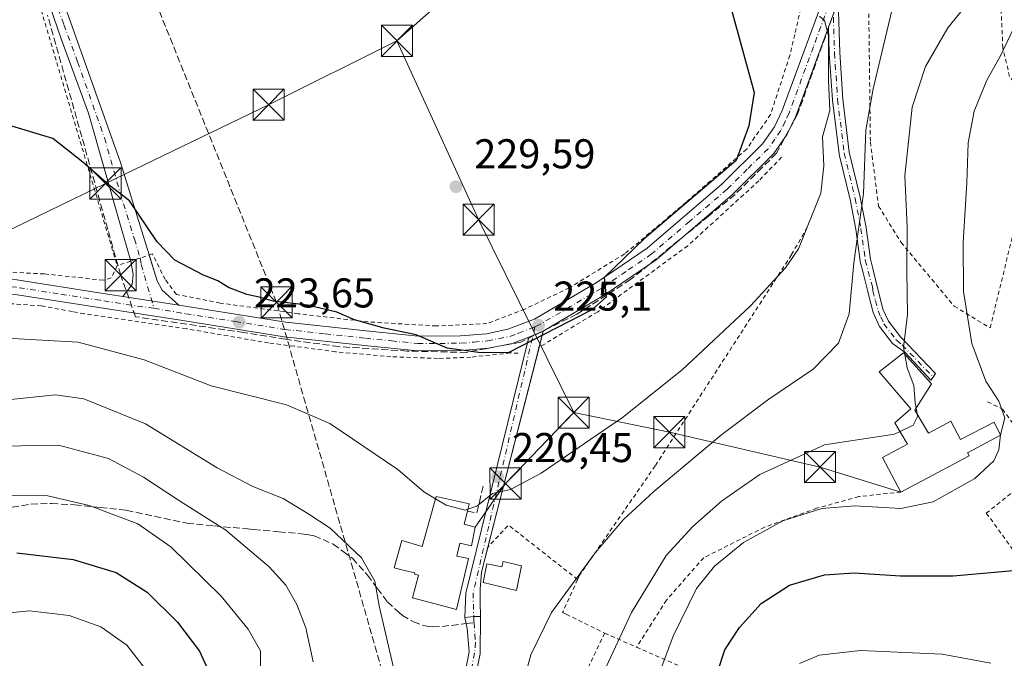
# Model space of a CAD drawing. Units: metres. Extents: x 603126 to 606545, y 4789365 to 4791733.
# Drawn here: x 605132 to 605369, y 4789868 to 4790021 of the extents above; entities that cross this region are included whole.
import ezdxf

# ---------------------------------------------------------------- set-up
doc = ezdxf.new("R2010")
doc.units = ezdxf.units.M
doc.header["$MEASUREMENT"] = 0
for name, pattern in [('DGN Style 2', [1.6480167562047852, 0.988810053722871, -0.6592067024819142]), ('DGN Style 3', [2.307223458686699, 1.648016756204785, -0.6592067024819142]), ('DGN Style 4', [2.6384748266838614, 1.318413404963828, -0.6592067024819142, 0.001648016756204785, -0.6592067024819142])]:
    doc.linetypes.add(name, pattern=pattern)
for name, color, linetype, lineweight in [('Alambrada', 7, 'DGN Style 2', 0), ('Camino Cxs', 7, 'Continuous', 0), ('Camino eje', 30, 'DGN Style 4', 13), ('Conducción de hidrocarburos lineal', 6, 'DGN Style 3', 0), ('Corriente artificial Cxs', 4, 'Continuous', 13), ('Cultivos leñosos CxS', 92, 'Continuous', 0), ('Curva de nivel maestra', 30, 'Continuous', 30), ('Curva de nivel normal', 30, 'Continuous', 0), ('Edificación Cxs', 1, 'Continuous', 13), ('Obra de contención lineal', 1, 'DGN Style 3', 13), ('Pista pavimentada Cxs', 135, 'Continuous', 0), ('Pista pavimentada eje', 135, 'DGN Style 4', 0), ('Punto de cota en terreno', 7, 'Continuous', 0), ('Rótulo de punto de cota en terreno', 7, 'Continuous', 0), ('Senda', 7, 'DGN Style 3', 0), ('Senda no paivmentada conexión', 7, 'DGN Style 3', 0), ('Tendido', 6, 'Continuous', 0), ('Torre de tendido puntual', 7, 'Continuous', 0)]:
    doc.layers.add(name, color=color, linetype=linetype, lineweight=lineweight)
doc.styles.add('Style-Arial', font='txt')

# ---------------------------------------------------------------- blocks, each defined once
blk = doc.blocks.new('5PATER')
at = {"layer": 'Cultivos leñosos CxS', "linetype": 'Continuous', "lineweight": 0}
h = blk.add_hatch(color=51, dxfattribs=at)
edge = h.paths.add_edge_path()
edge.add_ellipse((0, 0), major_axis=(-0.1095731443231308, -0.1110710700762829), ratio=0.9994222409660322, start_angle=0, end_angle=360)
blk = doc.blocks.new('*U34')
at = {"layer": 'Pista pavimentada Cxs', "color": 135, "linetype": 'Continuous', "lineweight": 0}
for points in [[(605131.2901, 4789958.5801, 222.4667999999947), (605151.6401000004, 4789955.420100001, 224.6867000000057), (605156.7966999998, 4789954.616699999, 226.5256999999983), (605170.3267999999, 4789952.5001, 223.650999999998), (605196.0900999998, 4789948.420100001, 224.9079000000056), (605215.3801999995, 4789946.3101, 225.2118000000046), (605227.8901000004, 4789945.040100001, 225.4572000000044), (605238.1201, 4789945.110099999, 226.3325000000041), (605244.3300999999, 4789945.640100001, 226.3649000000005), (605249.5100999996, 4789946.690099999, 226.8880000000063), (605255.8701, 4789949.100099999, 226.4038), (605270.9901000002, 4789958.040100001, 227.0644999999931), (605283.0000999998, 4789966.220100001, 226.4897999999957), (605301.0401, 4789981.670100001, 225.4566999999952), (605310.7702000003, 4789991.290100001, 229.8306000000011), (605313.6300999997, 4789995.390100001, 231.4247000000032), (605315.5201000003, 4789999.360099999, 232.129700000005), (605327.2901, 4790031.3201, 228.5967999999993)], [(605328.9615000002, 4790025.631300001, 230.2301000000007), (605326.6553999997, 4790019.3706, 230.7534000000014), (605318.7801000001, 4789997.9901, 234.2648000000045), (605316.7001, 4789993.600099999, 234.960500000001), (605313.4801000003, 4789989.0001, 232.1606999999931), (605303.4401000004, 4789979.0701, 224.5512000000017), (605285.1601, 4789963.4101, 225.2020000000048), (605272.8901000004, 4789955.050100001, 225.5332000000053), (605257.9901000002, 4789946.2401, 225.2219999999943), (605254.5502000004, 4789944.8201, 225.469299999997), (605250.4901000002, 4789943.280099999, 225.4989999999962), (605244.8400999998, 4789942.140100001, 225.3053000000073), (605238.2901, 4789941.5701, 225.2679999999964), (605227.7200999996, 4789941.5001, 224.8323999999994), (605215.0100999996, 4789942.790100001, 224.4821999999986), (605195.6201, 4789944.9101, 224.1321000000025), (605171.7302000001, 4789948.700099999, 223.266300000003), (605151.0900999998, 4789951.9301, 222.8524999999936), (605130.9101999998, 4789955.0601, 222.0745000000024)]]:
    blk.add_polyline3d(points, dxfattribs=at)
blk = doc.blocks.new('5TTEND')
at = {"layer": 'Corriente artificial Cxs', "color": 7, "linetype": 'Continuous', "lineweight": 0}
for p, q in [((-0.375, 0.3754), (0.375, -0.3746)), ((0.3720000000000001, 0.3784000000000001), (-0.3720000000000001, -0.3776))]:
    blk.add_line(p, q, dxfattribs=at)
at = {"layer": 'Corriente artificial Cxs', "color": 7, "linetype": 'Continuous', "lineweight": 0, "flags": 128}
blk.add_lwpolyline([(-0.375, -0.3746), (0.375, -0.3746), (0.375, 0.3754), (-0.375, 0.3754), (-0.3720000000000001, -0.3776)], dxfattribs=at)

msp = doc.modelspace()

# ---------------------------------------------------------------- linework, layer by layer
at = {"layer": 'Alambrada', "color": 7, "linetype": 'DGN Style 2', "lineweight": 0, "extrusion": (0.9585633699795714, 0.2848705350923625, 0.002245878357935212), "elevation": 1944599.412906067, "flags": 128}
msp.add_lwpolyline([(4419184.565223315, -4129.602051105983), (4419175.516641391, -4135.324365537601), (4419102.311665735, -4138.114572574457)], dxfattribs=at)
at = {"layer": 'Alambrada', "color": 7, "linetype": 'DGN Style 2', "lineweight": 0, "extrusion": (0.1173393147065444, -0.2866215121094145, 0.9508310018190991), "elevation": -1301658.478315455, "flags": 128}
msp.add_lwpolyline([(2374879.298086805, 3996872.956384026), (2374868.861759644, 3996892.337082701), (2374861.991293527, 3996889.010747272)], dxfattribs=at)
at = {"layer": 'Alambrada', "color": 7, "linetype": 'DGN Style 2', "lineweight": 0, "extrusion": (0.3006822933449476, -0.1323315300908331, 0.944499086612921), "elevation": -451656.8600337131, "flags": 128}
msp.add_lwpolyline([(4627890.019359176, 1299186.033462769), (4627890.019359177, 1299177.149519825)], dxfattribs=at)
at = {"layer": 'Alambrada', "color": 7, "linetype": 'DGN Style 2', "lineweight": 0}
for points in [[(605377.1001000004, 4790078.840100001, 223.155899999998), (605348.5701000001, 4790059.880100001, 217.6051000000007), (605336.2801000001, 4790050.7501, 219.6683000000048), (605325.7100999998, 4790037.0701, 229.2912999999971), (605320.3701, 4790025.470100001, 229.0994000000064), (605318.5301000001, 4790017.610099999, 232.5044000000053), (605317.3501000004, 4790012.590100001, 234.3061000000016), (605312.7100999998, 4789998.380100001, 230.0239000000001), (605306.9600999998, 4789990.050100001, 227.1156999999948), (605292.4401000004, 4789977.290100001, 226.5032000000065), (605277.6001000004, 4789964.8201, 226.502999999997), (605264.2901, 4789956.6801, 228.5981000000029), (605253.5500999996, 4789951.540100001, 227.4660000000004), (605244.4401000004, 4789948.0601, 227.0046000000002), (605232.3000999996, 4789947.4901, 226.6915000000008), (605215.8501000004, 4789948.470100001, 225.5415000000066), (605199.0500999996, 4789950.4301, 225.5114000000031), (605180.2801000001, 4789953.0001, 224.3399999999965), (605169.7301000003, 4789955.090100001, 223.9572000000044), (605167.0301000001, 4789958.6501, 224.2697999999946), (605163.9501, 4789964.8201, 225.0212999999931), (605160.9801000003, 4789963.8301, 226.6043000000063), (605158.7401000002, 4789963.100099999, 229.1033000000025), (605155.4600999998, 4789962.0101, 229.2296000000061)], [(605365.5500999996, 4789947.0101, 205.7685000000056), (605374.5000999998, 4789983.8101, 202.2244999999966), (605378.4901000002, 4789997.020099999, 202.3959999999934), (605375.3000999996, 4790001.0701, 203.5865999999951), (605370.2301000003, 4790007.540100001, 204.9713999999949), (605368.6101000002, 4790014.4001, 206.2149000000063), (605368.0301000001, 4790027.360099999, 211.146900000007), (605367.8901000004, 4790041.8101, 212.9866000000038), (605368.6201, 4790054.470100001, 216.7737000000052), (605368.3701, 4790059.390100001, 218.3674000000028), (605368.1401000004, 4790061.6801, 218.2329999999929), (605367.4501, 4790063.3201, 218.2186999999976), (605365.5100999996, 4790062.280099999, 217.8769000000029), (605356.1001000004, 4790056.1801, 217.4290000000037), (605342.5500999996, 4790044.4101, 218.1223000000027), (605336.7801000001, 4790037.4001, 221.4569000000047), (605336.2600999996, 4790030.8201, 223.3132000000041), (605336.7301000003, 4789991.7401, 222.391300000003), (605338.6901000004, 4789976.350099999, 222.4809999999998), (605344.1101000002, 4789967.590100001, 217.1389000000054), (605356.9001000002, 4789952.2501, 211.9835000000021), (605365.5500999996, 4789947.0101, 205.7685000000056)], [(605315.3701, 4789988.110099999, 233.0581999999995), (605309.8901000004, 4789982.420100001, 227.6600000000035), (605292.8000999996, 4789966.800100001, 224.3025999999954), (605271.1201, 4789950.920100001, 224.8221000000049), (605256.8501000004, 4789942.2601, 224.8424999999988)], [(605321.5301000001, 4789971.2501, 228.7379999999976), (605317.7301000003, 4789964.590100001, 221.3527000000031), (605284.9401000004, 4789913.840100001, 217.1799000000028), (605266.7401000002, 4789887.520099999, 215.1696999999986), (605266.2801000001, 4789886.4901, 215.0748000000021)], [(605155.4600999998, 4789962.0101, 229.2296000000061), (605154.0500999996, 4789959.040100001, 227.7954000000027), (605152.1001000004, 4789958.5101, 226.293399999995), (605137.9301000005, 4789960.020099999, 224.8482999999979), (605119.1901000004, 4789960.960100001, 222.3234999999986), (605111.4700999996, 4789960.970100001, 222.2691999999952), (605102.4801000003, 4789959.140100001, 222.2482000000018), (605087.4001000002, 4789955.5701, 222.522100000002)], [(605252.0100999996, 4789940.940099999, 224.9680999999982), (605250.0701000001, 4789941.0001, 225.073000000004), (605240.5701000001, 4789939.9801, 225.0188000000053), (605232.6901000004, 4789939.670100001, 224.8723999999929), (605221.3501000004, 4789940.090100001, 224.3160000000062), (605208.0301000001, 4789941.290100001, 223.7847000000038), (605198.1001000004, 4789942.610099999, 223.5917999999947), (605191.8901000004, 4789943.4301, 223.8926999999967), (605172.1201, 4789946.8101, 222.9795000000013), (605147.5701000001, 4789950.4101, 221.9443000000028), (605144.6901000004, 4789950.940099999, 222.0041000000056), (605137.1901000004, 4789952.3301, 222.2498999999953), (605116.9600999998, 4789953.7401, 221.5573000000004), (605108.7600999996, 4789953.2401, 221.5445000000036), (605094.7001, 4789949.9901, 221.4582999999984), (605061.4600999998, 4789940.970100001, 221.036500000002)], [(605364.9200999998, 4789929.2601, 207.0332999999955), (605368.5100999996, 4789927.5101, 205.7744999999995), (605371.5500999996, 4789923.290100001, 205.0194999999949), (605372.5100999996, 4789920.9901, 204.4867999999988), (605373.9700999996, 4789917.4301, 203.8628999999928), (605378.2301000003, 4789913.350099999, 202.6579000000056)], [(605378.2301000003, 4789913.350099999, 202.6579000000056), (605364.6300999997, 4789902.470100001, 203.8911999999982), (605384.4200999998, 4789875.270099999, 198.3255999999965), (605408.0301000001, 4789889.1801, 198.6753000000026)], [(605344.1001000004, 4789907.520099999, 209.4694000000018), (605333.9200999998, 4789906.450099999, 208.8028000000049), (605323.8000999996, 4789903.630100001, 205.709400000007), (605311.2600999996, 4789899.090100001, 205.8551000000007), (605296.6201, 4789891.7401, 207.4130000000005), (605287.6401000004, 4789881.530099999, 207.8098999999929), (605280.4700999996, 4789870.220100001, 208.4440999999933)], [(605266.2801000001, 4789886.4901, 215.0748000000021), (605262.6700999998, 4789878.5801, 214.6086000000068), (605263.5301000001, 4789878.1501, 214.325800000006), (605272.7901, 4789873.600099999, 211.3625999999931)], [(605272.7901, 4789873.600099999, 211.3625999999931), (605260.8201000001, 4789848.720100001, 213.7186999999976), (605237.2600999996, 4789811.720100001, 209.5706999999966), (605273.7100999998, 4789803.390100001, 199.997199999998), (605290.6401000004, 4789798.050100001, 191.9651000000013), (605304.3000999996, 4789793.710100001, 186.1811000000016), (605324.8501000004, 4789832.220100001, 185.7654999999941)], [(605280.4700999996, 4789870.220100001, 208.4440999999933), (605295.4801000003, 4789863.640100001, 201.9271000000008), (605318.5601000005, 4789850.970100001, 192.0360999999975), (605322.9200999998, 4789847.130100001, 189.7519999999931), (605325.7301000003, 4789837.8101, 186.0069999999978), (605324.8501000004, 4789832.220100001, 185.7654999999941)]]:
    msp.add_polyline3d(points, dxfattribs=at)
at = {"layer": 'Camino Cxs', "color": 7, "linetype": 'Continuous', "lineweight": 0, "extrusion": (0.02703112527522121, 0.073388450119345, 0.9969370359533424), "elevation": 368124.8049151546, "flags": 128}
msp.add_lwpolyline([(1087551.729368618, -4689614.495561435), (1087551.729368618, -4689607.803181584)], dxfattribs=at)
at = {"layer": 'Camino Cxs', "color": 7, "linetype": 'Continuous', "lineweight": 0}
msp.add_polyline3d([(605326.6553999997, 4790019.3706, 230.7534000000014), (605328.9615000002, 4790025.631300001, 230.2301000000007), (605329.3475000003, 4790013.247199999, 234.2201999999961), (605330.0844999999, 4790002.0864, 234.3775000000023), (605331.6588000003, 4789989.2816, 229.5806000000011), (605334.2874999996, 4789978.451300001, 227.4928000000073), (605334.3004000002, 4789978.391200001, 227.4934999999969), (605335.6781000001, 4789971.185799999, 224.7756999999983), (605335.6868000003, 4789971.131800001, 224.7608000000037), (605336.7342999997, 4789963.5886, 219.2572999999975), (605337.3443, 4789961.3167, 216.4465000000055), (605338.5595000006, 4789956.314999999, 212.6647999999986), (605338.9972000001, 4789954.513800001, 212.5121000000072), (605339.7500999998, 4789951.540100001, 212.3810999999987), (605341.0701000001, 4789948.640100001, 212.2752999999939), (605343.9801000003, 4789944.9101, 212.1784999999945), (605352.3932999996, 4789936.065099999, 211.7863999999972), (605351.8642999995, 4789935.1655, 211.2164000000048), (605351.2822000004, 4789934.424699999, 210.8840999999957), (605345.1436999999, 4789941.0921, 212.2733000000007), (605342.0800999999, 4789943.270099999, 211.8968000000023), (605338.9101, 4789947.340100001, 212.8402999999962), (605337.3901000004, 4789950.710100001, 212.9502000000066), (605336.2833000004, 4789955.0415, 213.4772999999986), (605336.1063999999, 4789955.783199999, 213.6107000000048), (605335.0290000001, 4789960.298699999, 217.2679999999964), (605334.2997000003, 4789963.0156, 220.783500000005), (605334.2758999999, 4789963.1227, 220.9073999999964), (605334.2687999997, 4789963.1678, 220.9569000000047), (605333.2149999999, 4789970.7567, 226.6607999999979), (605331.8505999995, 4789977.892100001, 230.6244000000006), (605329.2122, 4789988.762499999, 232.2532999999967), (605329.1958999997, 4789988.8402, 232.2584999999963), (605329.1862000005, 4789988.904800001, 232.258799999996), (605327.5988999996, 4790001.816600001, 233.7324999999983), (605327.5921999998, 4790001.886700001, 233.7578000000067), (605326.8515, 4790013.104900001, 232.2710999999981), (605326.8492999999, 4790013.148399999, 232.2540000000008)], close=True, dxfattribs=at)
msp.add_polyline3d([(605328.9614000004, 4790025.631300001, 230.2299999999959), (605329.3475000003, 4790013.247199999, 234.2201999999961), (605330.0844999999, 4790002.0864, 234.3775000000023), (605331.6588000003, 4789989.2816, 229.5806000000011), (605334.2874999996, 4789978.451300001, 227.4928000000073), (605334.3004000002, 4789978.391200001, 227.4934999999969), (605335.6781000001, 4789971.185799999, 224.7756999999983), (605335.6868000003, 4789971.131800001, 224.7608000000037), (605336.7342999997, 4789963.5886, 219.2572999999975), (605337.3443, 4789961.3167, 216.4465000000055), (605338.5595000006, 4789956.314999999, 212.6647999999986), (605338.9972000001, 4789954.513800001, 212.5121000000072), (605339.7500999998, 4789951.540100001, 212.3810999999987), (605341.0701000001, 4789948.640100001, 212.2752999999939), (605343.9801000003, 4789944.9101, 212.1784999999945), (605352.3932999996, 4789936.065099999, 211.7863999999972), (605351.8642999995, 4789935.1655, 211.2164000000048), (605351.2822000004, 4789934.424699999, 210.8840999999957), (605345.1436999999, 4789941.0921, 212.2733000000007), (605342.0800999999, 4789943.270099999, 211.8968000000023), (605338.9101, 4789947.340100001, 212.8402999999962), (605337.3901000004, 4789950.710100001, 212.9502000000066), (605336.2833000004, 4789955.0415, 213.4772999999986), (605336.1063999999, 4789955.783199999, 213.6107000000048), (605335.0290000001, 4789960.298699999, 217.2679999999964), (605334.2997000003, 4789963.0156, 220.783500000005), (605334.2758999999, 4789963.1227, 220.9073999999964), (605334.2687999997, 4789963.1678, 220.9569000000047), (605333.2149999999, 4789970.7567, 226.6607999999979), (605331.8505999995, 4789977.892100001, 230.6244000000006), (605329.2122, 4789988.762499999, 232.2532999999967), (605329.1958999997, 4789988.8402, 232.2584999999963), (605329.1862000005, 4789988.904800001, 232.258799999996), (605327.5988999996, 4790001.816600001, 233.7324999999983), (605327.5921999998, 4790001.886700001, 233.7578000000067), (605326.8515, 4790013.104900001, 232.2710999999981), (605326.8492999999, 4790013.148399999, 232.2540000000008), (605326.6553999997, 4790019.3706, 230.7534000000014)], dxfattribs=at)
at = {"layer": 'Camino eje', "color": 30, "linetype": 'DGN Style 4', "lineweight": 13}
for points in [[(605327.6615000004, 4790027.2127, 228.6848999999929), (605328.0987, 4790013.1873, 233.1420000000071), (605328.8394999999, 4790001.9691, 234.0296999999992), (605330.4269000003, 4789989.0573, 230.9226999999955), (605333.0727000004, 4789978.156500001, 229.263300000006), (605334.4486999996, 4789970.959899999, 225.7280000000028), (605335.5069000004, 4789963.3397, 220.0473000000056), (605337.2037000004, 4789957.0185, 213.1208999999944)], [(605337.2037000004, 4789957.0185, 213.1208999999944), (605337.3501000004, 4789955.920100001, 212.9928000000073), (605337.9351000005, 4789953.610099999, 212.718200000003), (605338.5701000001, 4789951.1251, 212.6502000000037), (605339.2301000003, 4789949.675100001, 212.6137000000017), (605339.9901000002, 4789947.9901, 212.5564000000013), (605343.0301000001, 4789944.090100001, 211.9303000000073), (605344.3450999996, 4789942.9551, 212.2146999999968), (605351.8642999995, 4789935.1655, 211.2164000000048)]]:
    msp.add_polyline3d(points, dxfattribs=at)
at = {"layer": 'Conducción de hidrocarburos lineal', "color": 6, "linetype": 'DGN Style 3', "lineweight": 0}
for points in [[(605434.0300000003, 4789421.92, 67.33079999999609), (605432.6447000002, 4789440.038100001, 70.37510000000475), (605417.5431000004, 4789479.338099999, 88.01260000000184), (605396.2800000003, 4789518.15, 110.6834999999992), (605409.0300000003, 4789538.800000001, 112.478099999993), (605409.4500000002, 4789548.449999999, 117.0641000000032), (605406.0599999996, 4789555.09, 120.1432000000059), (605285.5800000001, 4789608.350000001, 173.554999999993), (605255, 4789612.49, 174.9089999999997), (605218.9148000004, 4789700.5142, 188.6748999999982), (605235.1200000001, 4789809.07, 209.0905000000057), (605193.8198999995, 4789953.179300001, 225.8396000000066), (605160.5321000004, 4790035.836300001, 230.0258000000031)], [(605328.244, 4790023.642999999, 231.2271999999939), (605319.2180000005, 4789998.475000001, 234.1147000000055), (605314.142, 4789989.024, 232.5372999999963), (605310.6869999999, 4789985.600000001, 229.5763000000007), (605304.182, 4789979.153999999, 224.4860999999946), (605297.7980000004, 4789973.946000001, 224.4946000000054), (605279.0439999999, 4789958.647, 225.1049000000057), (605266.0599999996, 4789950.297, 225.267200000002), (605252.6239999998, 4789943.619999999, 225.4130000000005), (605244.4040000001, 4789942.062999999, 225.2920000000013), (605239.5460000001, 4789941.142999999, 225.1901999999973), (605225.2800000003, 4789941.452, 224.7149000000063), (605208.8190000001, 4789942.52, 224.1110999999946), (605196.0089999996, 4789944.300000001, 224.0065000000032), (605185.9600000001, 4789945.913000001, 223.6885000000038), (605159.8871999999, 4789949.714600001, 222.8911999999982), (605156.3151000004, 4789959.714600001, 229.5283000000054), (605138.7248999998, 4790022.233999999, 243.119200000001)]]:
    msp.add_polyline3d(points, dxfattribs=at)
at = {"layer": 'Curva de nivel maestra', "color": 30, "linetype": 'Continuous', "lineweight": 30, "flags": 128}
for points, elevation in [([(605302.6799999997, 4790025.920100001), (605308.7800000003, 4790003.6601), (605307.5, 4789995.6601), (605304.4400000004, 4789987.3301), (605282.3200000003, 4789968.4801), (605272.6600000003, 4789959.1801), (605273.1299999999, 4789954.4001), (605269.7199999997, 4789951.380100001), (605249.7100000001, 4789941.140100001), (605242.9800000006, 4789941.020099999), (605234.9100000003, 4789942.1501), (605227.4400000004, 4789945.380100001), (605219.7199999997, 4789946.970100001), (605212.6200000001, 4789948.9901), (605208.2999999998, 4789950.780099999), (605201.2800000003, 4789952.470100001), (605193.0499999998, 4789953.4301), (605189.6200000001, 4789954.440099999), (605186.6399999997, 4789955.0601), (605182.29, 4789956.770099999), (605179.6799999997, 4789958.340100001), (605176.2699999996, 4789959.7401), (605169.3799999999, 4789963.3201), (605165.0800000001, 4789967.7501), (605158.4000000004, 4789977.600099999), (605153.5899999999, 4789981.2501), (605147.1799999997, 4789986.870100001), (605139.9500000002, 4789992.630100001), (605127.7000000002, 4789996.3201)], 225), ([(605131.3200000003, 4789892.950099999), (605144.8499999996, 4789891.3101), (605155.2000000002, 4789888.220100001), (605162.6799999997, 4789883.4801), (605169.9699999997, 4789876.2501), (605175.29, 4789869.2301), (605178.3200000003, 4789862.610099999)], 200), ([(605296.2999999998, 4789853.220100001), (605301.7100000001, 4789869.5701), (605305.25, 4789874.960100001), (605310.4199999999, 4789880.720100001), (605317.2800000003, 4789885.120100001), (605325.6600000003, 4789887.640100001), (605332.7999999998, 4789888.100099999), (605343.9699999997, 4789887.420100001), (605356.6799999997, 4789887.360099999), (605381.1100000005, 4789889.530099999)], 200)]:
    msp.add_lwpolyline(points, dxfattribs=dict(at, elevation=elevation))
at = {"layer": 'Curva de nivel normal', "color": 30, "linetype": 'Continuous', "lineweight": 0, "flags": 128}
for points, elevation in [([(605369.7000000002, 4790058.57), (605366.9699999997, 4790055.82), (605361.9000000004, 4790054.84), (605358.1399999997, 4790053.689999999), (605354.1100000005, 4790050.800000001), (605349.2599999999, 4790043.82), (605342.7999999998, 4790027.17), (605337.3700000001, 4790004.5), (605335.6299999999, 4789994.59), (605335.04, 4789979.33), (605332.75, 4789962.680000001), (605331.5999999996, 4789950.42), (605329.0899999999, 4789943.33), (605322.9400000004, 4789937.060000001), (605312.3200000003, 4789929.9), (605300.9600000001, 4789921.41), (605284.5899999999, 4789907.710000001), (605277.3300000001, 4789900.91), (605270.4900000002, 4789892.91), (605260.0199999996, 4789878.57), (605255.0099999999, 4789868.350000001), (605253.6799999997, 4789863.350000001)], 215), ([(605369.0999999996, 4790036.32), (605365.3799999999, 4790030.310000001), (605360.29, 4790025.199999999), (605355.3799999999, 4790019.189999999), (605349.9800000006, 4790009.949999999), (605346.75, 4790000.09), (605345.0499999998, 4789983.630000001), (605345.5800000001, 4789971.359999999), (605345.4699999997, 4789960.720000001), (605345.6399999997, 4789950.27), (605344.7300000006, 4789942.4), (605345.0344000002, 4789940.6303)], 210), ([(605324.4800000006, 4790022.050000001), (605325.6799999997, 4790020.99), (605326.6299999999, 4790017.289999999), (605326.6399999997, 4790006.65), (605326.9600000001, 4789999.32), (605325.2400000002, 4789993), (605325.5599999996, 4789986.02), (605324.8300000001, 4789979.439999999), (605319.4000000004, 4789966.02), (605316.3200000003, 4789961.5), (605307.8700000001, 4789952.33), (605291.4600000001, 4789936.939999999), (605277.0800000001, 4789925.439999999), (605257.4800000006, 4789912.050000001), (605250.0999999996, 4789908.17), (605245.8200000003, 4789907.199999999), (605242.0499999998, 4789904.16), (605239.8598999997, 4789903.432499999)], 220), ([(605280.7100000001, 4789849.9), (605289.3099999996, 4789872.9), (605294.9199999999, 4789884.350000001), (605299.2000000002, 4789889.699999999), (605306.1799999997, 4789895.380000001), (605315.7000000002, 4789900.619999999), (605325.0300000003, 4789903.58), (605333, 4789904.26), (605344.0300000003, 4789903.550000001), (605351.8200000003, 4789905.17), (605361.8399999999, 4789910.810000001), (605366.4400000004, 4789915.01), (605367.6799999997, 4789917.67), (605368.0700000003, 4789921.34), (605369.0700000003, 4789925.359999999), (605367.6100000005, 4789929.42), (605364.54, 4789934.210000001), (605361.1399999997, 4789943.279999999), (605359.1399999997, 4789955.77), (605359.0499999998, 4789967.59), (605359.9600000001, 4789981.91), (605360.2999999998, 4789991.51), (605361.7199999997, 4789999.16), (605364.75, 4790006.600000001), (605368, 4790012.350000001), (605371.3300000001, 4790019.380000001)], 205), ([(605232.0777000004, 4789905.943200001), (605229.29, 4789907.619999999), (605223.0499999998, 4789913), (605206.6600000003, 4789924.02), (605196.2300000006, 4789928.52), (605178.1100000005, 4789933.130000001), (605161.9500000002, 4789939.32), (605146.0599999996, 4789943.560000001), (605124.4000000004, 4789944.83)], 220), ([(605345.0344000002, 4789940.6303), (605345.5899999999, 4789937.4), (605347.2000000002, 4789933.210000001), (605347.5099999999, 4789929.029999999), (605347.7363999998, 4789927.730000001)], 210), ([(605222.0800000001, 4789864.92), (605218.5499999998, 4789880.180000001), (605217.4500000002, 4789886.07), (605214.2599999999, 4789891.680000001), (605206.7400000002, 4789898.859999999), (605201.6299999999, 4789902.210000001), (605195.4500000002, 4789906), (605188.0800000001, 4789908.869999999), (605179.5099999999, 4789913.369999999), (605162.3200000003, 4789923.930000001), (605147.4199999999, 4789930), (605140.6600000003, 4789930.960000001), (605129.0599999996, 4789929.75)], 215), ([(605347.7363999998, 4789927.730000001), (605347.9776, 4789926.3452)], 210), ([(605347.9776, 4789926.3452), (605348.0899999999, 4789925.699999999), (605347.0499999998, 4789923.619999999), (605343.8733000001, 4789922.080800001)], 210), ([(605343.8733000001, 4789922.080800001), (605342.5300000003, 4789921.430000001), (605325.7000000002, 4789918.92), (605310.1600000003, 4789911.720000001), (605300.9000000004, 4789905.34), (605294, 4789899.24), (605287.5999999996, 4789892.26), (605279.2199999997, 4789878.57), (605265.9199999999, 4789850.02)], 210), ([(605202.6200000001, 4789866.680000001), (605200.8600000005, 4789874.859999999), (605198.6900000004, 4789880.449999999), (605196.0499999998, 4789885.140000001), (605192.0499999998, 4789889.539999999), (605181.6100000005, 4789898.350000001), (605170.4900000002, 4789905.439999999), (605161.8300000001, 4789911.100000001), (605153.3600000005, 4789915.640000001), (605141.3200000003, 4789918.800000001), (605127.6799999997, 4789918.539999999)], 210), ([(605128.1399999997, 4789906.730000001), (605138.7699999996, 4789906.619999999), (605148.7199999997, 4789904.289999999), (605160.4100000003, 4789899.930000001), (605168.3899999997, 4789894.380000001), (605180.4900000002, 4789882.5), (605186.9699999997, 4789874.529999999), (605190, 4789869.34), (605189.9800000006, 4789863.939999999)], 205), ([(605239.8598999997, 4789903.432499999), (605239.1900000004, 4789903.210000001), (605234.6100000005, 4789904.42), (605232.0777000004, 4789905.943200001)], 220), ([(605126.9800000006, 4789878.26), (605134.3700000001, 4789878.980000001), (605143.9199999999, 4789877.859999999), (605151.5300000003, 4789875.119999999), (605157.7800000003, 4789870.67), (605163.6600000003, 4789863.199999999)], 195), ([(605319.6900000004, 4789866.33), (605324.3700000001, 4789868.300000001), (605334.3700000001, 4789869.390000001), (605354.0300000003, 4789868.539999999), (605365.6900000004, 4789866.369999999)], 195)]:
    msp.add_lwpolyline(points, dxfattribs=dict(at, elevation=elevation))
at = {"layer": 'Edificación Cxs', "color": 1, "linetype": 'Continuous', "lineweight": 13, "flags": 128}
for points, elevation in [([(605347.4401000004, 4789927.2601), (605350.6901000004, 4789921.7301), (605356.0601000005, 4789924.590100001), (605358.3901000004, 4789920.210100001), (605366.5100999996, 4789924.3201), (605368.0500999996, 4789921.220100001), (605360.1201, 4789916.960100001), (605360.5100999996, 4789916.220100001), (605344.1001000004, 4789907.520099999), (605339.6601, 4789915.880100001), (605345.6901000004, 4789919.090100001), (605342.5800999999, 4789924.210100001), (605346.4600999998, 4789927.5701), (605338.8800999997, 4789936.440099999), (605344.7001, 4789941.0001), (605351.4200999998, 4789933.5701)], 215.4091000000044), ([(605241.6401000004, 4789899.0601), (605240.7401000002, 4789894.600099999), (605237.9101, 4789895.220100001), (605237.1700999998, 4789892.130100001), (605239.9801000003, 4789891.520099999), (605237.1001000004, 4789879.3101), (605226.5401, 4789882.0601), (605228.0201000003, 4789887.5701), (605227.0301000001, 4789887.8201), (605227.1001000004, 4789888.0701), (605224.3000999996, 4789888.7501), (605222.1401000004, 4789889.270099999), (605223.9801000003, 4789895.880100001), (605228.8701, 4789894.4301), (605232.2301000003, 4789906.4901), (605240.1501000002, 4789904.6801), (605239.7500999998, 4789902.960100001), (605239.0100999996, 4789899.8301)], 224.2486000000063), ([(605252.7901, 4789889.7601), (605251.6001000004, 4789883.8301), (605243.5100999996, 4789885.8101), (605244.4200999998, 4789890.2501), (605248.0401, 4789889.5101), (605248.3501000004, 4789890.8201)], 224.2648000000045)]:
    msp.add_lwpolyline(points, close=True, dxfattribs=dict(at, elevation=elevation))
at = {"layer": 'Edificación Cxs', "color": 1, "linetype": 'Continuous', "lineweight": 13, "extrusion": (0.6512839686303908, 0.08463576907378441, 0.7540994488781549), "elevation": 799747.6068667904, "flags": 128}
msp.add_lwpolyline([(4671966.816628432, -917940.8484590951), (4671963.808090135, -917939.3404506468), (4671962.705586242, -917942.667387702)], dxfattribs=at)
at = {"layer": 'Edificación Cxs', "color": 1, "linetype": 'Continuous', "lineweight": 13}
for points in [[(605344.1001000004, 4789907.520099999, 209.4694000000018), (605339.6601, 4789915.880100001, 213.9680999999982), (605345.6901000004, 4789919.090100001, 214.8788999999961), (605342.5800999999, 4789924.210100001, 215.4091000000044), (605346.4600999998, 4789927.5701, 211.6417999999976), (605338.8800999997, 4789936.440099999, 212.4575000000041), (605344.7001, 4789941.0001, 212.1779999999999), (605351.4200999998, 4789933.5701, 210.3494999999967), (605347.4401000004, 4789927.2601, 211.4075000000012)], [(605347.4401000004, 4789927.2601, 211.4075000000012), (605350.6901000004, 4789921.7301, 213.0737999999983), (605356.0601000005, 4789924.590100001, 210.0213999999978), (605358.3901000004, 4789920.210100001, 212.0280000000057), (605366.5100999996, 4789924.3201, 207.5250999999989), (605368.0500999996, 4789921.220100001, 207.3754999999946), (605360.1201, 4789916.960100001, 212.0028000000021), (605360.5100999996, 4789916.220100001, 211.4275000000052), (605344.1001000004, 4789907.520099999, 209.4694000000018)], [(605241.6401000004, 4789899.0601, 220.9771999999939), (605240.7401000002, 4789894.600099999, 221.1916999999958), (605237.9101, 4789895.220100001, 224.2486000000063), (605237.1700999998, 4789892.130100001, 224.1141000000061), (605239.9801000003, 4789891.520099999, 221.3845000000001), (605237.1001000004, 4789879.3101, 219.0703999999969), (605226.5401, 4789882.0601, 218.3935999999958), (605228.0201000003, 4789887.5701, 221.6809999999969), (605227.0301000001, 4789887.8201, 220.8684000000067), (605227.1001000004, 4789888.0701, 220.966499999995), (605224.3000999996, 4789888.7501, 218.6741000000038), (605222.1401000004, 4789889.270099999, 217.1291999999958), (605223.9801000003, 4789895.880100001, 218.7063000000053), (605228.8701, 4789894.4301, 222.3638000000064), (605232.2301000003, 4789906.4901, 221.2517999999982), (605240.1501000002, 4789904.6801, 221.6894999999931), (605239.7500999998, 4789902.960100001, 222.1717999999965)], [(605252.7901, 4789889.7601, 224.2648000000045), (605251.6001000004, 4789883.8301, 219.7554999999993), (605243.5100999996, 4789885.8101, 218.9137000000046), (605244.4200999998, 4789890.2501, 219.700800000006), (605248.0401, 4789889.5101, 221.1589999999997), (605248.3501000004, 4789890.8201, 221.8470999999991), (605252.7901, 4789889.7601, 224.2648000000045)]]:
    msp.add_polyline3d(points, dxfattribs=at)
at = {"layer": 'Obra de contención lineal', "color": 1, "linetype": 'DGN Style 3', "lineweight": 13}
msp.add_polyline3d([(605239.7500999998, 4789902.960100001, 222.1717999999965), (605242.0301000001, 4789902.520099999, 221.0339999999997), (605242.6401000004, 4789905.100099999, 220.8974000000017), (605243.6901000004, 4789909.460100001, 221.0858000000007)], dxfattribs=at)
at = {"layer": 'Pista pavimentada Cxs', "color": 135, "linetype": 'Continuous', "lineweight": 0, "extrusion": (0.02703112527522121, 0.073388450119345, 0.9969370359533424), "elevation": 368124.8049151546, "flags": 128}
msp.add_lwpolyline([(1087551.729368618, -4689614.495561435), (1087551.729368618, -4689607.803181584)], dxfattribs=at)
at = {"layer": 'Pista pavimentada Cxs', "color": 135, "linetype": 'Continuous', "lineweight": 0, "extrusion": (0.2029762105510469, -0.03175310030217314, 0.9786686868248812), "elevation": -29041.78239420507, "flags": 128}
msp.add_lwpolyline([(4825929.025057031, 139447.6602142008), (4825929.025057031, 139433.667166977)], dxfattribs=at)
msp.add_lwpolyline([(4825929.025057031, 139447.6602142008), (4825929.025057031, 139433.667166977)], dxfattribs=at)
at = {"layer": 'Pista pavimentada Cxs', "color": 135, "linetype": 'Continuous', "lineweight": 0, "extrusion": (0.06128808358758209, 0.02529915077973924, 0.9977994406592869), "elevation": 158501.4008300599, "flags": 128}
msp.add_lwpolyline([(4196614.780102656, -2381853.052081891), (4196614.780102656, -2381849.322315505)], dxfattribs=at)
msp.add_lwpolyline([(4196614.780102656, -2381853.052081891), (4196614.780102656, -2381849.322315505)], dxfattribs=at)
at = {"layer": 'Pista pavimentada Cxs', "color": 135, "linetype": 'Continuous', "lineweight": 0, "extrusion": (-0.0230387990538835, -0.09001850542662868, 0.9956735822642434), "elevation": -444903.971221828, "flags": 128}
msp.add_lwpolyline([(-601272.2532416552, 4769743.64114317), (-601272.2532416552, 4769739.605411449)], dxfattribs=at)
at = {"layer": 'Pista pavimentada Cxs', "color": 135, "linetype": 'Continuous', "lineweight": 0, "extrusion": (0.7117578748579941, -0.2356837749947854, 0.6617052861975936), "elevation": -697968.390662894, "flags": 128}
msp.add_lwpolyline([(4737327.768419852, 616283.7322793922), (4737333.341427471, 616286.1307673249), (4737396.618342762, 616293.6856775435)], dxfattribs=at)
at = {"layer": 'Pista pavimentada Cxs', "color": 135, "linetype": 'Continuous', "lineweight": 0, "extrusion": (-0.02345745578770566, -0.0916517302647825, 0.9955147955241246), "elevation": -452980.4546556327, "flags": 128}
msp.add_lwpolyline([(-601304.5760953028, 4768975.286581454), (-601304.5760953027, 4768925.455694612)], dxfattribs=at)
at = {"layer": 'Pista pavimentada Cxs', "color": 135, "linetype": 'Continuous', "lineweight": 0, "extrusion": (0.1309930824661616, 0.2104829392573365, 0.9687815773576652), "elevation": 1087680.815670765, "flags": 128}
msp.add_lwpolyline([(2017008.354842813, -4249454.98131168), (2017006.662658924, -4249456.309585106), (2017005.278408105, -4249457.16673088)], dxfattribs=at)
msp.add_lwpolyline([(2017008.354842813, -4249454.98131168), (2017006.662658924, -4249456.309585106), (2017005.278408105, -4249457.16673088)], dxfattribs=at)
at = {"layer": 'Pista pavimentada Cxs', "color": 135, "linetype": 'Continuous', "lineweight": 0}
for points in [[(605170.3267000001, 4789952.5001, 223.6508999999933), (605196.0900999998, 4789948.420100001, 224.9079000000056), (605215.3801999995, 4789946.3101, 225.2118000000046), (605227.8901000004, 4789945.040100001, 225.4572000000044), (605238.1201, 4789945.110099999, 226.3325000000041), (605244.3300999999, 4789945.640100001, 226.3649000000005), (605249.5100999996, 4789946.690099999, 226.8880000000063), (605255.8701, 4789949.100099999, 226.4038), (605270.9901000002, 4789958.040100001, 227.0644999999931), (605283.0000999998, 4789966.220100001, 226.4897999999957), (605301.0401, 4789981.670100001, 225.4566999999952), (605310.7702000003, 4789991.290100001, 229.8306000000011), (605313.6300999997, 4789995.390100001, 231.4247000000032), (605315.5201000003, 4789999.360099999, 232.129700000005), (605327.2901, 4790031.3201, 228.5967999999993), (605331.2301000003, 4790038.970100001, 227.4710999999952), (605335.3901000004, 4790045.190099999, 222.3947000000044), (605338.2600999996, 4790048.4801, 220.297900000005), (605343.6700999998, 4790053.6801, 217.7535000000062), (605352.8601000002, 4790061.120100001, 216.9997000000003), (605358.4501, 4790065.140100001, 217.2225999999937), (605374.3002000004, 4790075.200099999, 221.9962999999989)], [(605158.7512999997, 4789963.103700001, 229.090200000006), (605158.7500999998, 4789963.110099999, 229.0890999999974), (605156.1001000004, 4789972.2501, 226.9045999999944), (605148.5800999999, 4789998.670100001, 228.3715999999986), (605141.9801000003, 4790016.540100001, 236.7171999999992), (605136.6101000002, 4790032.3101, 231.0460000000021), (605138.4907000001, 4790032.417500001, 230.2259000000049), (605140.0201000003, 4790032.6601, 229.7005000000063), (605156.2600999996, 4789986.780099999, 226.1361999999936), (605163.1801000005, 4789964.5701, 225.0264000000025), (605163.182, 4789964.564099999, 225.0268000000069)], [(605326.6553999997, 4790019.3706, 230.7534000000014), (605318.7801000001, 4789997.9901, 234.2648000000045), (605316.7001, 4789993.600099999, 234.960500000001), (605313.4801000003, 4789989.0001, 232.1606999999931), (605303.4401000004, 4789979.0701, 224.5512000000017), (605285.1601, 4789963.4101, 225.2020000000048), (605272.8901000004, 4789955.050100001, 225.5332000000053), (605257.9901000002, 4789946.2401, 225.2219999999943)], [(605163.182, 4789964.564099999, 225.0268000000069), (605165.1300999997, 4789958.3201, 224.4281000000047), (605166.2901, 4789956.0701, 223.9254999999976), (605170.3267000001, 4789952.5001, 223.6508999999933)], [(605156.7966999998, 4789954.616699999, 226.5256999999983), (605159.0500999996, 4789957.450099999, 228.3846999999951), (605159.3501000004, 4789959.9101, 228.3666999999987), (605158.7512999997, 4789963.103700001, 229.090200000006)], [(605086.5351, 4789953.030099999, 222.4076000000059), (605104.5601000005, 4789957.770099999, 222.0779999999941), (605111.2901999997, 4789958.8201, 222.1076999999932), (605118.8101000005, 4789959.300100001, 222.2133000000031), (605131.2901, 4789958.5801, 222.4667999999947), (605151.6401000004, 4789955.420100001, 224.6867000000057), (605156.7966999998, 4789954.616699999, 226.5256999999983)], [(605254.5500999996, 4789944.8201, 225.469299999997), (605250.4901000002, 4789943.280099999, 225.4989999999962), (605244.8400999998, 4789942.140100001, 225.3053000000073), (605238.2901, 4789941.5701, 225.2679999999964), (605227.7200999996, 4789941.5001, 224.8323999999994), (605215.0100999996, 4789942.790100001, 224.4821999999986), (605195.6201, 4789944.9101, 224.1321000000025), (605171.7302000001, 4789948.700099999, 223.266300000003), (605151.0900999998, 4789951.9301, 222.8524999999936), (605130.9101999998, 4789955.0601, 222.0745000000024), (605118.8201000001, 4789955.7601, 221.8730999999971), (605111.6801000005, 4789955.3101, 221.7550000000047), (605105.5401, 4789954.040100001, 221.6836000000039), (605059.3189000003, 4789941.888699999, 220.9116000000067)], [(605244.6936999997, 4789894.289000001, 220.132700000002), (605243.1551000001, 4789888.2775, 219.0516999999964), (605242.8243000006, 4789884.1765, 218.5148000000045), (605242.8243000006, 4789881.067700001, 218.0676999999996), (605242.8904999997, 4789877.561899999, 217.4648000000016)], [(605242.8904999997, 4789877.561899999, 217.4648000000016), (605242.8000999996, 4789868.640100001, 217.505799999999), (605241.8000999996, 4789863.590100001, 218.2611999999936), (605241.1601, 4789860.390100001, 218.6503999999986), (605239.8701, 4789851.3301, 216.2551999999996), (605239.2301000003, 4789841.960100001, 214.436400000006), (605238.0100999996, 4789829.290100001, 212.4700000000012), (605235.6501000002, 4789816.110099999, 210.4550000000018), (605234.7901, 4789812.3301, 209.8427999999985), (605232.7901, 4789803.5701, 208.0046000000002), (605229.8901000004, 4789792.8301, 205.8383000000031), (605227.4200999998, 4789785.0701, 203.9603000000061), (605222.7001, 4789774.790100001, 201.8953000000038), (605220.0588999996, 4789767.045399999, 200.3013999999966)], [(605229.4401000004, 4789801.3301, 208.0807999999961), (605230.2200999996, 4789804.210100001, 208.5360999999975), (605233.0601000005, 4789816.630100001, 210.7216000000044), (605235.3901000004, 4789829.6501, 212.733699999997), (605236.6001000004, 4789842.1801, 214.4532000000036), (605237.2301000003, 4789851.610099999, 215.7103999999963), (605238.5500999996, 4789860.840100001, 217.2978000000003), (605240.1801000005, 4789869.0601, 217.4146000000037), (605239.6889000004, 4789874.6779, 217.6753999999928), (605239.1599000003, 4789877.389900001, 218.0065999999933)], [(605238.5500999996, 4789860.840100001, 217.2978000000003), (605240.1801000005, 4789869.0601, 217.4146000000037), (605239.6889000004, 4789874.6779, 217.6753999999928), (605239.1599000003, 4789877.389900001, 218.0065999999933), (605241.2764999997, 4789877.588300001, 217.6772999999957), (605242.8904999997, 4789877.561899999, 217.4648000000016), (605242.8000999996, 4789868.640100001, 217.505799999999), (605241.8000999996, 4789863.590100001, 218.2611999999936)]]:
    msp.add_polyline3d(points, dxfattribs=at)
for points in [[(605170.3267999999, 4789952.5001, 223.650999999998), (605156.7966999998, 4789954.616699999, 226.5256999999983), (605159.0500999996, 4789957.450099999, 228.3846999999951), (605159.3501000004, 4789959.9101, 228.3666999999987), (605158.7500999998, 4789963.110099999, 229.0890999999974), (605156.1001000004, 4789972.2501, 226.9045999999944), (605148.5800999999, 4789998.670100001, 228.3715999999986), (605141.9801000003, 4790016.540100001, 236.7171999999992), (605136.6101000002, 4790032.3101, 231.0460000000021), (605138.4907000001, 4790032.417500001, 230.2259000000049), (605140.0201000003, 4790032.6601, 229.7005000000063), (605156.2600999996, 4789986.780099999, 226.1361999999936), (605163.1801000005, 4789964.5701, 225.0264000000025), (605165.1300999997, 4789958.3201, 224.4281000000047), (605166.2901, 4789956.0701, 223.9254999999976)], [(605242.8904999997, 4789877.561899999, 217.4648000000016), (605241.2764999997, 4789877.588300001, 217.6772999999957), (605239.1599000003, 4789877.389900001, 218.0065999999933), (605239.4051000001, 4789883.179300001, 219.8049000000028), (605254.5502000004, 4789944.8201, 225.469299999997), (605257.9901000002, 4789946.2401, 225.2219999999943), (605243.1551000001, 4789888.2775, 219.0516999999964), (605242.8243000006, 4789884.1765, 218.5148000000045), (605242.8243000006, 4789881.067700001, 218.0676999999996)]]:
    msp.add_polyline3d(points, close=True, dxfattribs=at)
at = {"layer": 'Pista pavimentada eje', "color": 135, "linetype": 'DGN Style 4', "lineweight": 0, "extrusion": (0.4285614238607728, -0.1917528828184534, 0.8829303131670355), "elevation": -658897.5787812162, "flags": 128}
msp.add_lwpolyline([(4619440.821098492, 1239576.72938777), (4619376.119052229, 1239562.436007636), (4619371.172716699, 1239559.724422989)], dxfattribs=at)
at = {"layer": 'Pista pavimentada eje', "color": 135, "linetype": 'DGN Style 4', "lineweight": 0, "extrusion": (0.003069015511887964, -0.06746270943677977, 0.9977170761188948), "elevation": -321063.4447519197, "flags": 128}
msp.add_lwpolyline([(822292.0879658402, 4746577.540457357), (822292.0879658402, 4746576.080419191)], dxfattribs=at)
at = {"layer": 'Pista pavimentada eje', "color": 135, "linetype": 'DGN Style 4', "lineweight": 0}
for points in [[(605138.4907000001, 4790032.417500001, 230.2259000000049), (605139.4600999998, 4790029.095699999, 235.196100000001), (605142.6501000002, 4790019.940099999, 238.4881000000023), (605145.9501, 4790011.005100001, 229.7559999999939), (605152.4200999998, 4789992.725099999, 226.1070999999938), (605156.1801000005, 4789979.515100001, 226.6135999999969), (605159.6401000004, 4789968.4101, 226.6475000000064), (605160.9650999998, 4789963.840100001, 226.6171999999933), (605161.2651000004, 4789962.2401, 226.5310000000027), (605164.3317, 4789951.742900001, 223.1059999999998)], [(605327.6615000004, 4790027.2127, 228.6848999999929), (605323.0201000003, 4790014.620100001, 230.3459000000003), (605317.1501000002, 4789998.670100001, 233.6489000000001), (605316.2001, 4789996.690099999, 233.4587999999931), (605315.1601, 4789994.4901, 233.1396999999997), (605313.7301000003, 4789992.440099999, 232.193299999999), (605312.1300999997, 4789990.140100001, 231.0671000000002), (605307.1001000004, 4789985.1801, 225.978099999993), (605302.2401000002, 4789980.370100001, 225.0369000000064), (605293.2200999996, 4789972.640100001, 225.4765000000043), (605284.0800999999, 4789964.8101, 225.7934999999998), (605277.9501, 4789960.630100001, 225.7516000000033), (605271.9401000004, 4789956.540100001, 226.2275999999983), (605264.4901000002, 4789952.140100001, 225.8475999999937), (605256.8800999997, 4789947.6501, 225.5875999999989), (605256.0170999998, 4789947.295100001, 225.6612000000023)], [(605164.3317, 4789951.742900001, 223.1059999999998), (605161.6801000005, 4789952.0601, 223.2516000000033), (605151.3601000002, 4789953.670100001, 223.6659000000073), (605141.2701000003, 4789955.2401, 223.7560999999987), (605131.1001000004, 4789956.8201, 222.3228999999992), (605125.0601000005, 4789957.170100001, 222.366200000004), (605118.8101000005, 4789957.530099999, 222.118100000007), (605111.4801000003, 4789957.0601, 221.9572999999946), (605108.4101, 4789956.4301, 221.8877999999968), (605105.0500999996, 4789955.9001, 221.8824000000022), (605083.8381000003, 4789950.340700001, 222.2746000000043)], [(605164.3317, 4789951.742900001, 223.1059999999998), (605172.0000999998, 4789950.440099999, 223.5384000000049), (605183.9101, 4789948.5601, 223.9447999999975), (605195.8501000004, 4789946.6601, 224.4922999999981), (605205.5500999996, 4789945.600099999, 224.9933000000019), (605215.2001, 4789944.550100001, 224.8551000000007), (605221.4501, 4789943.9101, 224.9499999999971), (605227.8101000005, 4789943.270099999, 225.126099999994), (605233.0900999998, 4789943.300100001, 225.4991000000009), (605238.2001, 4789943.340100001, 225.7029000000039), (605241.3101000005, 4789943.600099999, 225.6494999999995), (605244.5800999999, 4789943.890100001, 225.8144000000029), (605250.0000999998, 4789944.9801, 226.1552999999985), (605252.0301000001, 4789945.7501, 226.053700000004), (605255.2100999998, 4789946.960100001, 225.7621000000072), (605256.0170999998, 4789947.295100001, 225.6612000000023)], [(605241.3426999999, 4789876.133099999, 217.5786999999982), (605241.7001, 4789871.405099999, 217.394100000005), (605241.4901000002, 4789868.850099999, 217.4248999999982), (605240.1750999996, 4789862.215100001, 217.9348000000027)]]:
    msp.add_polyline3d(points, dxfattribs=at)
at = {"layer": 'Senda', "color": 7, "linetype": 'DGN Style 3', "lineweight": 0}
msp.add_polyline3d([(605127.9250999996, 4789903.4801, 204.122199999998), (605134.6901000004, 4789904.6251, 204.4671999999991), (605139.6501000002, 4789904.780099999, 204.7596999999951), (605145.2100999998, 4789904.495100001, 205.2497000000003), (605151.4001000002, 4789903.825099999, 205.7409999999945), (605157.6700999998, 4789903.1501, 206.4321999999956), (605172.2550999997, 4789900.050100001, 208.5899999999965), (605178.7701000003, 4789899.425100001, 210.0179000000062), (605186.8300999999, 4789898.655099999, 211.6356999999989), (605188.3101000005, 4789898.515100001, 211.8619000000035), (605194.3750999998, 4789897.9801, 212.6107000000048), (605200.4851000002, 4789897.4451, 213.469299999997), (605201.6101000002, 4789897.2401, 213.6483000000007), (605202.8901000004, 4789897.0001, 213.8635999999969), (605207.4600999998, 4789895.020099999, 214.5050000000047), (605209.8551000003, 4789893.245100001, 214.639599999995), (605212.0751, 4789891.595100001, 214.850099999996), (605215.6951000001, 4789887.575099999, 215.0620999999956), (605218.0900999998, 4789884.360099999, 215.3052000000025), (605220.5201000003, 4789881.1051, 215.5948999999964), (605223.3000999996, 4789878.585100001, 216.0645999999979), (605224.1051000003, 4789877.860099999, 216.1535000000004), (605226.7801000001, 4789876.295100001, 216.5488000000041), (605229.1300999997, 4789875.4101, 216.9477000000043), (605230.0401, 4789875.2601, 217.1120999999985), (605231.3601000002, 4789875.090100001, 217.3506999999954), (605233.6451000003, 4789875.225099999, 217.6784000000043), (605238.3661000002, 4789875.736300001, 217.9389999999985), (605239.4541999997, 4789875.881300001, 217.8138000000035)], dxfattribs=at)
at = {"layer": 'Senda no paivmentada conexión', "color": 7, "linetype": 'DGN Style 3', "lineweight": 0, "extrusion": (0.1213950746064416, 0.01618600984698807, 0.9924722912739327), "elevation": 151218.2410391005, "flags": 128}
msp.add_lwpolyline([(4667867.917541752, -1223669.869933919), (4667867.917541752, -1223671.789597301)], dxfattribs=at)
at = {"layer": 'Tendido', "color": 6, "linetype": 'Continuous', "lineweight": 0, "extrusion": (0.892568969672454, 0.4120017895687224, 0.1832352579882603), "elevation": 2513740.064620197, "flags": 128}
msp.add_lwpolyline([(4095405.787761881, -468306.7038353626), (4095358.490950068, -468305.7158071481), (4095306.73947789, -468312.9142838935)], dxfattribs=at)
at = {"layer": 'Tendido', "color": 6, "linetype": 'Continuous', "lineweight": 0, "extrusion": (-0.3707834233694817, 0.2905461171689211, 0.8821012451824741), "elevation": 1167467.930524359, "flags": 128}
msp.add_lwpolyline([(-4143598.40761483, -2185715.959630584), (-4143574.856853858, -2185718.66480694), (-4143562.078896041, -2185717.828819771)], dxfattribs=at)
at = {"layer": 'Tendido', "color": 6, "linetype": 'Continuous', "lineweight": 0}
for points in [[(605334.8557000002, 4790117.302100001, 214.4196999999986), (605290.4117999999, 4790076.965700001, 222.0720000000001), (605257.4689999997, 4790046.8983, 225.2360999999946), (605222.8010999998, 4790016.091499999, 227.9630000000034)], [(605222.8010999998, 4790016.091499999, 227.9630000000034), (605191.9122000001, 4790000.7292, 228.644100000005), (605152.6485000001, 4789981.7423, 228.2834000000003), (605111.8965999996, 4789962.035800001, 222.3441000000021), (605051.9260999998, 4789933.857899999, 222.1496999999945), (604989.4088000003, 4789902.7225, 222.0109999999986), (604941.7778000003, 4789880.546700001, 228.8126000000047)], [(605265.3452000003, 4789926.6384, 221.8576999999932), (605288.3640000002, 4789921.942100001, 218.4238999999943), (605324.6118999999, 4789913.5415, 208.9465000000055), (605344.1001000004, 4789907.520099999, 209.4694000000018)]]:
    msp.add_polyline3d(points, dxfattribs=at)

# ---------------------------------------------------------------- block references
at = {"layer": 'Pista pavimentada Cxs', "color": 135, "linetype": 'Continuous', "lineweight": 0}
msp.add_blockref('*U34', (0, 0), dxfattribs=at)
at = {"layer": 'Punto de cota en terreno', "color": 7, "linetype": 'Continuous', "lineweight": 0, "xscale": 10, "yscale": 10, "zscale": 10}
for p in [(605237, 4789981, 229.5899999999965), (605184.8300000001, 4789948.42, 223.6499999999942), (605256.8899999997, 4789947.65, 225.1000000000058), (605246.9900000002, 4789911.210000001, 220.4499999999971)]:
    msp.add_blockref('5PATER', p, dxfattribs=at)
at = {"layer": 'Torre de tendido puntual', "color": 7, "linetype": 'Continuous', "lineweight": 0, "xscale": 10, "yscale": 10, "zscale": 10}
for p in [(605222.8010999998, 4790016.091499999, 227.9630000000034), (605191.9122000001, 4790000.7292, 228.644100000005), (605152.6485000001, 4789981.7423, 228.2834000000003), (605242.4587000003, 4789973.072899999, 228.9342999999935), (605156.3151000004, 4789959.714600001, 229.5283000000054), (605193.8198999995, 4789953.179300001, 225.8396000000066), (605265.3452000003, 4789926.6384, 221.8576999999932), (605288.3640000002, 4789921.942100001, 218.4238999999943), (605324.6118999999, 4789913.5415, 208.9465000000055), (605248.9409999996, 4789909.572799999, 220.5834000000032)]:
    msp.add_blockref('5TTEND', p, dxfattribs=at)

# ---------------------------------------------------------------- texts
at = {"layer": 'Rótulo de punto de cota en terreno', "color": 7, "linetype": 'Continuous', "lineweight": 0, "style": 'Style-Arial'}
for s, p in [('229,59', (605241.4096999997, 4789985.409700001)), ('223,65', (605188.3578000005, 4789951.947799999)), ('225,1', (605260.4177999999, 4789951.177800001)), ('220,45', (605250.5177999996, 4789914.7378))]:
    msp.add_text(s, height=7.000000000000002, dxfattribs=at).set_placement(p)

doc.saveas('drawing.dxf')
